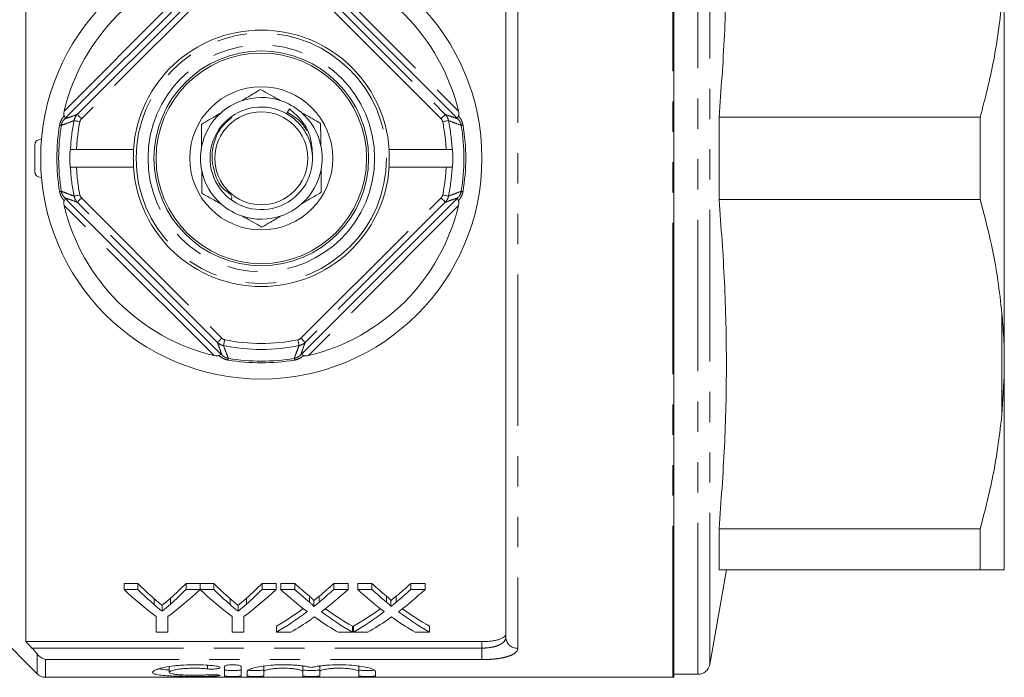
# Model space of a CAD drawing. Units: millimetres. Extents: x 172 to 234, y 89 to 257.
# Drawn here: x 193 to 234, y 89 to 117 of the extents above; entities that cross this region are included whole.
import ezdxf

# ---------------------------------------------------------------- set-up
doc = ezdxf.new("R2010")
doc.units = ezdxf.units.MM
doc.linetypes.add('PHANTOM', pattern=[12.7, 6.35, -1.27, 1.27, -1.27, 1.27, -1.27])

msp = doc.modelspace()

# ---------------------------------------------------------------- linework, layer by layer
at = {"color": 8, "linetype": 'PHANTOM', "lineweight": 0}
for p, q in [((220.586, 88.94), (220.586, 132.44)), ((221.643, 89.065), (221.643, 132.315)), ((222.136, 89.478), (222.136, 131.902)), ((214.086, 131.226), (214.086, 90.154)), ((195.07, 112.671), (201.354, 118.956)), ((205.317, 118.956), (211.601, 112.671)), ((195.622, 112.528), (201.497, 118.403)), ((201.674, 118.227), (195.799, 112.352)), ((210.872, 112.352), (204.997, 118.227)), ((205.174, 118.403), (211.049, 112.528)), ((195.799, 109.028), (201.674, 103.153)), ((204.997, 103.153), (210.872, 109.028)), ((201.354, 102.424), (195.07, 108.709)), ((201.497, 102.977), (195.622, 108.852)), ((211.049, 108.852), (205.174, 102.977)), ((211.601, 108.709), (205.317, 102.424)), ((234.386, 99.943), (234.386, 104.187)), ((212.586, 90.164), (212.586, 90.435)), ((193.72, 90.164), (212.586, 90.164)), ((212.586, 89.681), (212.586, 90.164)), ((193.939, 89.086), (193.939, 89.918)), ((194.293, 89.681), (194.293, 88.94)), ((212.586, 89.681), (194.293, 89.681)), ((201.075, 89.446), (201.075, 89.293)), ((201.44, 89.042), (201.44, 88.993))]:
    msp.add_line(p, q, dxfattribs=at)
at = {"color": 7, "linetype": 'Continuous', "lineweight": 15}
for p, q in [((220.636, 88.943), (220.636, 132.437)), ((193.461, 130.945), (193.461, 90.435)), ((213.586, 90.626), (213.586, 130.754)), ((201.575, 118.823), (195.202, 112.451)), ((211.469, 112.451), (205.096, 118.823)), ((234.486, 102.581), (234.486, 118.799)), ((204.512, 112.759), (204.399, 112.559)), ((222.526, 108.963), (222.526, 112.417)), ((233.475, 112.417), (222.526, 112.417)), ((233.475, 112.417), (233.475, 108.963)), ((194.086, 111.49), (194.12, 111.49)), ((193.836, 111.24), (193.836, 110.14)), ((195.319, 111.065), (195.336, 111.065)), ((195.586, 111.065), (197.974, 111.065)), ((197.974, 111.065), (197.983, 111.065)), ((208.688, 111.065), (208.697, 111.065)), ((208.697, 111.065), (211.085, 111.065)), ((211.335, 111.065), (211.352, 111.065)), ((195.319, 110.315), (195.336, 110.315)), ((195.586, 110.315), (197.974, 110.315)), ((197.974, 110.315), (197.983, 110.315)), ((208.688, 110.315), (208.697, 110.315)), ((208.697, 110.315), (211.085, 110.315)), ((211.335, 110.315), (211.352, 110.315)), ((194.086, 109.89), (194.12, 109.89)), ((195.202, 108.929), (201.575, 102.557)), ((205.096, 102.557), (211.469, 108.929)), ((222.526, 108.963), (233.475, 108.963)), ((234.486, 102.581), (234.486, 101.559)), ((234.486, 101.559), (234.386, 99.943)), ((234.486, 93.45), (234.486, 101.559)), ((222.526, 93.44), (222.526, 95.167)), ((233.475, 95.167), (222.526, 95.167)), ((233.475, 95.167), (233.475, 93.44)), ((222.136, 89.478), (222.834, 93.44)), ((222.526, 93.44), (233.475, 93.44)), ((189.848, 93.177), (193.939, 89.086)), ((198.164, 92.874), (197.58, 92.874)), ((197.58, 92.624), (197.58, 92.874)), ((197.58, 92.624), (198.164, 92.624)), ((198.164, 92.624), (198.164, 92.874)), ((200.766, 92.874), (200.182, 92.874)), ((200.182, 92.624), (200.182, 92.874)), ((200.182, 92.624), (200.766, 92.624)), ((200.766, 92.624), (200.766, 92.874)), ((201.35, 92.874), (200.771, 92.874)), ((200.771, 92.624), (200.771, 92.874)), ((200.771, 92.624), (201.35, 92.624)), ((201.35, 92.624), (201.35, 92.874)), ((203.952, 92.874), (203.368, 92.874)), ((203.368, 92.624), (203.368, 92.874)), ((203.368, 92.624), (203.952, 92.624)), ((203.952, 92.624), (203.952, 92.874)), ((204.742, 92.874), (204.148, 92.874)), ((204.148, 92.624), (204.148, 92.874)), ((204.148, 92.624), (204.742, 92.624)), ((204.742, 92.624), (204.742, 92.874)), ((206.974, 92.874), (206.372, 92.874)), ((206.372, 92.624), (206.372, 92.874)), ((206.372, 92.624), (206.974, 92.624)), ((206.974, 92.624), (206.974, 92.874)), ((207.973, 92.874), (207.378, 92.874)), ((207.378, 92.624), (207.378, 92.874)), ((207.378, 92.624), (207.973, 92.624)), ((207.973, 92.624), (207.973, 92.874)), ((210.205, 92.874), (209.602, 92.874)), ((209.602, 92.624), (209.602, 92.874)), ((209.602, 92.624), (210.205, 92.624)), ((210.205, 92.624), (210.205, 92.874)), ((198.843, 91.985), (198.843, 92.235)), ((199.53, 92.008), (199.53, 92.258)), ((202.029, 91.985), (202.029, 92.235)), ((202.716, 92.008), (202.716, 92.258)), ((205.353, 92.089), (205.353, 92.339)), ((205.534, 91.903), (205.534, 92.153)), ((205.763, 92.089), (205.763, 92.339)), ((208.584, 92.089), (208.584, 92.339)), ((208.765, 91.903), (208.765, 92.153)), ((208.994, 92.089), (208.994, 92.339)), ((199.174, 91.705), (199.174, 91.955)), ((202.36, 91.705), (202.36, 91.955)), ((198.926, 90.828), (198.926, 91.489)), ((199.42, 91.489), (199.42, 90.828)), ((202.112, 90.828), (202.112, 91.489)), ((202.606, 91.489), (202.606, 90.828)), ((199.42, 90.828), (198.926, 90.828)), ((202.606, 90.828), (202.112, 90.828)), ((203.968, 90.828), (203.968, 91.078)), ((204.57, 90.828), (203.968, 90.828)), ((207.154, 90.828), (206.559, 90.828)), ((207.154, 90.828), (207.154, 91.078)), ((207.199, 90.828), (207.199, 91.078)), ((207.801, 90.828), (207.199, 90.828)), ((210.385, 90.828), (209.789, 90.828)), ((210.385, 90.828), (210.385, 91.078)), ((212.586, 90.435), (193.461, 90.435)), ((199.478, 89.399), (199.478, 89.15)), ((201.79, 88.999), (201.79, 89.391)), ((202.49, 89.391), (202.49, 88.999)), ((202.74, 88.999), (202.74, 89.182)), ((203.44, 89.432), (203.44, 89.182)), ((203.44, 89.182), (203.44, 88.999)), ((205.083, 89.432), (205.083, 89.182)), ((205.083, 88.999), (205.083, 89.182)), ((205.783, 89.432), (205.783, 89.182)), ((205.783, 89.182), (205.783, 88.999)), ((207.427, 89.432), (207.427, 89.182)), ((207.427, 88.999), (207.427, 89.182)), ((208.127, 89.182), (208.127, 88.999)), ((194.293, 88.94), (220.586, 88.94)), ((220.636, 89.065), (221.643, 89.065))]:
    msp.add_line(p, q, dxfattribs=at)
at = {"color": 8, "linetype": 'PHANTOM', "lineweight": 0, "flags": 128}
for points in [[(195.799, 112.352), (195.765, 112.386), (195.732, 112.419), (195.702, 112.449), (195.675, 112.476), (195.653, 112.498), (195.636, 112.514), (195.626, 112.524), (195.622, 112.528)], [(210.872, 112.352), (210.906, 112.386), (210.939, 112.419), (210.969, 112.449), (210.996, 112.476), (211.018, 112.498), (211.035, 112.514), (211.045, 112.524), (211.049, 112.528)], [(194.952, 112.071), (194.95, 112.071), (194.946, 112.072), (194.94, 112.073), (194.932, 112.074), (194.921, 112.076), (194.909, 112.078), (194.895, 112.08), (194.88, 112.083)], [(195.731, 112.224), (195.684, 112.234), (195.639, 112.243), (195.597, 112.251), (195.56, 112.259), (195.53, 112.265), (195.507, 112.269), (195.492, 112.272), (195.486, 112.274)], [(211.185, 112.274), (211.179, 112.272), (211.165, 112.269), (211.141, 112.265), (211.111, 112.259), (211.074, 112.251), (211.032, 112.243), (210.987, 112.234), (210.941, 112.224)], [(211.791, 112.083), (211.776, 112.08), (211.762, 112.078), (211.75, 112.076), (211.74, 112.074), (211.731, 112.073), (211.725, 112.072), (211.721, 112.071), (211.719, 112.071)], [(194.952, 109.309), (194.95, 109.309), (194.946, 109.308), (194.94, 109.307), (194.932, 109.306), (194.921, 109.304), (194.909, 109.302), (194.895, 109.3), (194.88, 109.297)], [(195.731, 109.156), (195.684, 109.146), (195.639, 109.137), (195.597, 109.129), (195.56, 109.121), (195.53, 109.115), (195.507, 109.111), (195.492, 109.108), (195.486, 109.106)], [(195.622, 108.852), (195.626, 108.856), (195.636, 108.866), (195.653, 108.882), (195.675, 108.904), (195.702, 108.931), (195.732, 108.961), (195.765, 108.994), (195.799, 109.028)], [(211.049, 108.852), (211.045, 108.856), (211.035, 108.866), (211.018, 108.882), (210.996, 108.904), (210.969, 108.931), (210.939, 108.961), (210.906, 108.994), (210.872, 109.028)], [(211.185, 109.106), (211.179, 109.108), (211.165, 109.111), (211.141, 109.115), (211.111, 109.121), (211.074, 109.129), (211.032, 109.137), (210.987, 109.146), (210.941, 109.156)], [(211.791, 109.297), (211.776, 109.3), (211.762, 109.302), (211.75, 109.304), (211.74, 109.306), (211.731, 109.307), (211.725, 109.308), (211.721, 109.309), (211.719, 109.309)], [(201.497, 102.977), (201.501, 102.98), (201.511, 102.991), (201.528, 103.007), (201.55, 103.029), (201.577, 103.056), (201.607, 103.086), (201.64, 103.119), (201.674, 103.153)], [(201.752, 102.84), (201.753, 102.846), (201.756, 102.861), (201.761, 102.884), (201.767, 102.915), (201.774, 102.951), (201.783, 102.993), (201.792, 103.038), (201.801, 103.085)], [(204.919, 102.84), (204.918, 102.846), (204.915, 102.861), (204.91, 102.884), (204.904, 102.915), (204.897, 102.951), (204.888, 102.993), (204.879, 103.038), (204.87, 103.085)], [(205.174, 102.977), (205.17, 102.98), (205.16, 102.991), (205.143, 103.007), (205.121, 103.029), (205.094, 103.056), (205.064, 103.086), (205.031, 103.119), (204.997, 103.153)], [(201.943, 102.234), (201.945, 102.25), (201.948, 102.264), (201.95, 102.276), (201.951, 102.286), (201.953, 102.294), (201.954, 102.3), (201.954, 102.304), (201.955, 102.306)], [(204.728, 102.234), (204.726, 102.25), (204.723, 102.264), (204.721, 102.276), (204.72, 102.286), (204.718, 102.294), (204.717, 102.3), (204.717, 102.304), (204.716, 102.306)]]:
    msp.add_lwpolyline(points, dxfattribs=at)
at = {"color": 7, "linetype": 'Continuous', "lineweight": 15}
for radius in [9.25, 4.5, 4.413, 3, 1.95]:
    msp.add_circle((203.336, 110.69), radius, dxfattribs=at)
at = {"color": 8, "linetype": 'PHANTOM', "lineweight": 0}
for radius in [5.25, 4.75]:
    msp.add_circle((203.336, 110.69), radius, dxfattribs=at)
at = {"color": 7, "linetype": 'Continuous', "lineweight": 15}
for centre, radius, start, end in [((203.336, 110.69), 8.5, 103.4797, 166.5203), ((203.336, 110.69), 8.5, 13.4797, 76.5203), ((203.336, 110.69), 5.375, 4.0006, 175.9994), ((203.336, 110.69), 2.55, 71.8872, 109.1575), ((203.336, 110.69), 2.55, 49.1575, 71.8872), ((203.336, 110.69), 2.15, 60.3633, 3.1137), ((203.336, 110.69), 2.55, 109.1575, 131.8872), ((203.336, 110.69), 2.55, 131.8872, 169.1575), ((203.336, 110.69), 2.55, 11.8872, 49.1575), ((194.086, 111.24), 0.25, 90, 180), ((203.336, 110.69), 8.025, 177.3217, 182.6783), ((203.336, 110.69), 5.366, 175.9924, 184.0076), ((203.336, 110.69), 2.55, 169.1575, 191.8872), ((203.336, 110.69), 2.55, 349.1575, 11.8872), ((203.336, 110.69), 5.366, 355.9924, 4.0076), ((203.336, 110.69), 8.025, 357.3217, 2.6783), ((203.336, 110.69), 5.375, 184.0006, 355.9994), ((194.086, 110.14), 0.25, 180, 270), ((203.336, 110.69), 2.55, 191.8872, 229.1575), ((203.336, 110.69), 2.55, 311.8872, 349.1575), ((203.336, 110.69), 8.5, 193.4797, 256.5203), ((203.336, 110.69), 2.55, 229.1575, 251.8872), ((203.336, 110.69), 2.55, 289.1575, 311.8872), ((203.336, 110.69), 8.5, 283.4797, 346.5203), ((203.336, 110.69), 2.55, 251.8872, 289.1575), ((221.643, 89.565), 0.5, 270, 350), ((194.293, 89.44), 0.5, 225, 270), ((220.586, 89.44), 0.5, 270, 275.7392)]:
    msp.add_arc(centre, radius, start, end, dxfattribs=at)
at = {"color": 8, "linetype": 'PHANTOM', "lineweight": 0}
for centre, radius, start, end in [((203.336, 110.69), 8.57, 170.6467, 189.3533), ((203.336, 110.69), 8.497, 170.6467, 189.3533), ((203.336, 110.69), 8.008, 168.5947, 177.316), ((203.336, 110.69), 7.758, 168.5947, 177.2295), ((203.336, 110.69), 7.758, 2.7705, 11.4053), ((203.336, 110.69), 8.008, 2.684, 11.4053), ((203.336, 110.69), 8.497, 350.6467, 9.3533), ((203.336, 110.69), 8.57, 350.6467, 9.3533), ((203.336, 110.69), 8.008, 182.684, 191.4053), ((203.336, 110.69), 7.758, 182.7705, 191.4053), ((203.336, 110.69), 7.758, 348.5947, 357.2295), ((203.336, 110.69), 8.008, 348.5947, 357.316), ((203.336, 110.69), 8.008, 258.5947, 281.4053), ((203.336, 110.69), 7.758, 258.5947, 281.4053), ((203.336, 110.69), 8.57, 260.6467, 279.3533), ((203.336, 110.69), 8.497, 260.6467, 279.3533), ((214.072, 90.64), 0.487, 181.6917, 271.5971)]:
    msp.add_arc(centre, radius, start, end, dxfattribs=at)
at = {"color": 7, "linetype": 'Continuous', "lineweight": 15}
for centre, ratio, start_param, end_param in [((205.155, 110.44), 0.667362, 2.57434, 2.683954), ((205.364, 110.69), 0.634338, 2.57434, 2.633319), ((205.364, 110.44), 0.634338, 2.57434, 2.633319), ((193.191, 110.44), 0.667362, 3.599232, 3.708845), ((192.996, 110.69), 0.633084, 3.652033, 3.708845), ((192.996, 110.44), 0.633084, 3.652033, 3.708845), ((208.318, 110.44), 0.664883, 2.57434, 2.683954), ((208.55, 110.69), 0.634338, 2.57434, 2.633319), ((208.55, 110.44), 0.634338, 2.57434, 2.633319), ((196.377, 110.44), 0.667362, 3.599232, 3.708845), ((196.182, 110.69), 0.633084, 3.652033, 3.708845), ((196.182, 110.44), 0.633084, 3.652033, 3.708845), ((211.969, 110.44), 0.689072, 2.57434, 2.662716), ((212.564, 110.69), 0.689082, 2.57434, 2.623337), ((212.564, 110.44), 0.689082, 2.57434, 2.623337), ((198.583, 110.69), 0.686166, 3.65981, 3.708845), ((198.583, 110.44), 0.686166, 3.65981, 3.708845), ((199.18, 110.44), 0.68669, 3.62017, 3.708845), ((215.2, 110.44), 0.689072, 2.57434, 2.662716), ((215.795, 110.69), 0.689082, 2.57434, 2.623337), ((215.795, 110.44), 0.689082, 2.57434, 2.623337), ((201.814, 110.69), 0.686166, 3.65981, 3.708845), ((201.814, 110.44), 0.686166, 3.65981, 3.708845), ((202.411, 110.44), 0.68669, 3.62017, 3.708845), ((198.575, 110.69), 0.686895, 3.522364, 3.60765), ((198.575, 110.44), 0.686895, 3.522364, 3.620469), ((212.563, 110.44), 0.688947, 2.663015, 2.760822), ((212.563, 110.69), 0.688947, 2.675799, 2.760822), ((201.806, 110.69), 0.686895, 3.522364, 3.60765), ((201.806, 110.44), 0.686895, 3.522364, 3.620469), ((215.794, 110.44), 0.688947, 2.663015, 2.760822), ((215.794, 110.69), 0.688947, 2.675799, 2.760822), ((199.173, 110.44), 0.687427, 3.522364, 3.584597), ((211.966, 110.44), 0.688776, 2.696898, 2.760822), ((202.404, 110.44), 0.687427, 3.522364, 3.584597), ((215.197, 110.44), 0.688776, 2.696898, 2.760822)]:
    msp.add_ellipse(centre, major_axis=(0, 21.125), ratio=ratio, start_param=start_param, end_param=end_param, dxfattribs=at)
for points, knots in [([(222.526, 112.417), (222.611, 113.562), (222.783, 115.853), (222.859, 119.302), (222.784, 122.758), (222.612, 125.061), (222.526, 126.213)], [0, 0, 0, 0, 0.249293, 0.49857, 0.749276, 1, 1, 1, 1]), ([(234.386, 117.193), (234.288, 116.392), (234.093, 114.784), (233.682, 113.208), (233.475, 112.417)], [0, 0, 0, 0, 0.498377, 1, 1, 1, 1]), ([(202.499, 113.099), (202.657, 113.192), (202.937, 113.357), (203.197, 113.51), (203.309, 113.577)], [0, 0, 0, 0, 0.567529, 1, 1, 1, 1]), ([(203.309, 113.577), (203.343, 113.557), (203.603, 113.41), (203.884, 113.252), (204.128, 113.114)], [0, 0, 0, 0, 0.130304, 1, 1, 1, 1]), ([(204.512, 112.759), (204.705, 112.594), (205.093, 112.265), (205.441, 111.563), (205.468, 111.058), (205.482, 110.807)], [0, 0, 0, 0, 0.33443, 0.668709, 1, 1, 1, 1]), ([(195.073, 112.464), (195.068, 112.475), (195.055, 112.499), (195.051, 112.565), (195.059, 112.624), (195.068, 112.665), (195.07, 112.671)], [0, 0, 0, 0, 0.183801, 0.435196, 0.906377, 1, 1, 1, 1]), ([(195.202, 112.451), (195.181, 112.429), (195.154, 112.403), (195.125, 112.374), (195.118, 112.367), (195.115, 112.365), (195.114, 112.364), (195.113, 112.365), (195.113, 112.368), (195.114, 112.38), (195.107, 112.409), (195.084, 112.446), (195.073, 112.464)], [0, 0, 0, 0, 0.269639, 0.339804, 0.355, 0.365501, 0.375947, 0.402126, 0.428107, 0.495277, 0.74751, 1, 1, 1, 1]), ([(195.202, 112.451), (195.168, 112.416), (195.133, 112.381), (195.098, 112.346), (195.097, 112.345)], [0, 0, 0, 0, 0.973898, 1, 1, 1, 1]), ([(200.822, 112.111), (201.032, 112.234), (201.295, 112.389), (201.576, 112.555), (201.633, 112.588)], [0, 0, 0, 0, 0.798299, 1, 1, 1, 1]), ([(202.106, 112.406), (201.959, 112.285), (201.628, 112.011), (201.337, 111.395), (201.229, 110.681), (201.401, 109.978), (201.643, 109.432), (202.121, 109.154), (202.093, 109.008), (202.084, 108.963)], [0, 0, 0, 0, 0.140855, 0.319771, 0.494923, 0.67384, 0.848878, 0.953638, 1, 1, 1, 1]), ([(205.478, 110.774), (205.462, 110.94), (205.43, 111.297), (205.2, 111.803), (204.852, 112.258), (204.538, 112.466), (204.383, 112.567)], [0, 0, 0, 0, 0.227306, 0.487848, 0.748391, 1, 1, 1, 1]), ([(205.247, 111.841), (205.164, 111.977), (204.963, 112.305), (204.625, 112.497), (204.427, 112.609)], [0, 0, 0, 0, 0.413875, 1, 1, 1, 1]), ([(205.003, 112.619), (205.054, 112.59), (205.339, 112.43), (205.604, 112.279), (205.822, 112.156)], [0, 0, 0, 0, 0.180153, 1, 1, 1, 1]), ([(211.598, 112.464), (211.593, 112.456), (211.575, 112.429), (211.559, 112.394), (211.557, 112.372), (211.558, 112.364), (211.557, 112.364), (211.555, 112.365), (211.552, 112.368), (211.546, 112.374), (211.518, 112.401), (211.492, 112.427), (211.469, 112.451)], [0, 0, 0, 0, 0.107807, 0.363804, 0.563604, 0.613796, 0.627381, 0.636671, 0.647939, 0.676385, 0.704648, 1, 1, 1, 1]), ([(211.574, 112.345), (211.574, 112.346), (211.538, 112.381), (211.503, 112.416), (211.469, 112.451)], [0, 0, 0, 0, 0.026102, 1, 1, 1, 1]), ([(211.601, 112.671), (211.61, 112.63), (211.622, 112.572), (211.615, 112.503), (211.606, 112.477), (211.599, 112.466), (211.598, 112.464)], [0, 0, 0, 0, 0.573439, 0.790981, 0.966357, 1, 1, 1, 1]), ([(200.831, 111.17), (200.829, 111.354), (200.826, 111.678), (200.824, 111.98), (200.822, 112.111)], [0, 0, 0, 0, 0.567529, 1, 1, 1, 1]), ([(205.822, 112.156), (205.824, 111.913), (205.827, 111.607), (205.83, 111.281), (205.831, 111.215)], [0, 0, 0, 0, 0.798299, 1, 1, 1, 1]), ([(195.336, 111.065), (195.337, 111.065), (195.338, 111.065), (195.349, 111.065), (195.384, 111.065), (195.447, 111.065), (195.518, 111.065), (195.566, 111.065), (195.586, 111.065)], [0, 0, 0, 0, 0.049332, 0.186046, 0.405113, 0.624168, 0.843393, 1, 1, 1, 1]), ([(211.085, 111.065), (211.103, 111.065), (211.149, 111.065), (211.219, 111.065), (211.283, 111.065), (211.325, 111.065), (211.332, 111.065), (211.335, 111.065)], [0, 0, 0, 0, 0.141413, 0.361101, 0.580671, 0.800026, 1, 1, 1, 1]), ([(195.336, 110.315), (195.337, 110.315), (195.338, 110.315), (195.349, 110.315), (195.384, 110.315), (195.447, 110.315), (195.518, 110.315), (195.566, 110.315), (195.586, 110.315)], [0, 0, 0, 0, 0.049332, 0.186046, 0.405113, 0.624168, 0.843393, 1, 1, 1, 1]), ([(211.085, 110.315), (211.103, 110.315), (211.149, 110.315), (211.219, 110.315), (211.283, 110.315), (211.325, 110.315), (211.332, 110.315), (211.335, 110.315)], [0, 0, 0, 0, 0.141413, 0.361101, 0.580671, 0.800026, 1, 1, 1, 1]), ([(200.849, 109.224), (200.847, 109.467), (200.844, 109.773), (200.841, 110.099), (200.84, 110.165)], [0, 0, 0, 0, 0.798299, 1, 1, 1, 1]), ([(205.84, 110.21), (205.842, 110.026), (205.845, 109.702), (205.847, 109.4), (205.849, 109.269)], [0, 0, 0, 0, 0.567529, 1, 1, 1, 1]), ([(195.202, 108.929), (195.179, 108.953), (195.153, 108.979), (195.125, 109.006), (195.119, 109.012), (195.116, 109.015), (195.114, 109.016), (195.113, 109.016), (195.114, 109.008), (195.112, 108.986), (195.096, 108.951), (195.078, 108.924), (195.073, 108.916)], [0, 0, 0, 0, 0.295352, 0.323615, 0.352061, 0.363329, 0.372619, 0.386204, 0.436396, 0.636196, 0.892193, 1, 1, 1, 1]), ([(195.097, 109.035), (195.098, 109.034), (195.133, 108.999), (195.168, 108.964), (195.202, 108.929)], [0, 0, 0, 0, 0.026102, 1, 1, 1, 1]), ([(201.668, 108.761), (201.617, 108.79), (201.333, 108.95), (201.067, 109.101), (200.849, 109.224)], [0, 0, 0, 0, 0.180153, 1, 1, 1, 1]), ([(205.849, 109.269), (205.639, 109.146), (205.376, 108.991), (205.095, 108.825), (205.038, 108.792)], [0, 0, 0, 0, 0.798299, 1, 1, 1, 1]), ([(211.469, 108.929), (211.503, 108.964), (211.538, 108.999), (211.574, 109.034), (211.574, 109.035)], [0, 0, 0, 0, 0.973898, 1, 1, 1, 1]), ([(211.598, 108.916), (211.587, 108.934), (211.564, 108.971), (211.557, 109), (211.558, 109.012), (211.558, 109.015), (211.557, 109.016), (211.556, 109.015), (211.553, 109.013), (211.546, 109.006), (211.517, 108.977), (211.49, 108.951), (211.469, 108.929)], [0, 0, 0, 0, 0.25249, 0.504723, 0.571893, 0.597874, 0.624053, 0.634499, 0.645, 0.660196, 0.730361, 1, 1, 1, 1]), ([(195.07, 108.709), (195.061, 108.75), (195.05, 108.808), (195.056, 108.877), (195.065, 108.903), (195.072, 108.914), (195.073, 108.916)], [0, 0, 0, 0, 0.573439, 0.790981, 0.966357, 1, 1, 1, 1]), ([(211.598, 108.916), (211.603, 108.905), (211.616, 108.881), (211.62, 108.815), (211.612, 108.756), (211.603, 108.715), (211.601, 108.709)], [0, 0, 0, 0, 0.183801, 0.435196, 0.906377, 1, 1, 1, 1]), ([(222.526, 95.167), (222.611, 96.312), (222.783, 98.603), (222.859, 102.052), (222.784, 105.508), (222.612, 107.811), (222.526, 108.963)], [0, 0, 0, 0, 0.249293, 0.49857, 0.749276, 1, 1, 1, 1]), ([(233.475, 108.963), (233.622, 108.404), (233.916, 107.284), (234.217, 105.689), (234.333, 104.652), (234.386, 104.187)], [0, 0, 0, 0, 0.3550297, 0.7110147, 1, 1, 1, 1]), ([(203.362, 107.803), (203.328, 107.823), (203.068, 107.97), (202.787, 108.128), (202.543, 108.266)], [0, 0, 0, 0, 0.130304, 1, 1, 1, 1]), ([(204.172, 108.281), (204.014, 108.188), (203.734, 108.023), (203.474, 107.87), (203.362, 107.803)], [0, 0, 0, 0, 0.567529, 1, 1, 1, 1]), ([(234.386, 104.187), (234.399, 104.036), (234.448, 103.5), (234.47, 102.965), (234.486, 102.581)], [0, 0, 0, 0, 0.282556, 1, 1, 1, 1]), ([(201.561, 102.427), (201.551, 102.422), (201.527, 102.41), (201.461, 102.405), (201.401, 102.413), (201.361, 102.423), (201.354, 102.424)], [0, 0, 0, 0, 0.183801, 0.435196, 0.906377, 1, 1, 1, 1]), ([(201.575, 102.557), (201.596, 102.535), (201.623, 102.508), (201.651, 102.48), (201.659, 102.472), (201.661, 102.47), (201.662, 102.468), (201.661, 102.468), (201.658, 102.468), (201.645, 102.469), (201.616, 102.462), (201.579, 102.439), (201.561, 102.427)], [0, 0, 0, 0, 0.269639, 0.339804, 0.355, 0.365501, 0.375947, 0.402126, 0.428107, 0.495277, 0.74751, 1, 1, 1, 1]), ([(201.575, 102.557), (201.609, 102.523), (201.644, 102.487), (201.68, 102.452), (201.681, 102.451)], [0, 0, 0, 0, 0.973898, 1, 1, 1, 1]), ([(204.991, 102.451), (204.991, 102.452), (205.027, 102.487), (205.062, 102.523), (205.096, 102.557)], [0, 0, 0, 0, 0.026102, 1, 1, 1, 1]), ([(205.11, 102.427), (205.102, 102.433), (205.075, 102.45), (205.04, 102.466), (205.017, 102.469), (205.01, 102.468), (205.01, 102.469), (205.011, 102.47), (205.014, 102.474), (205.019, 102.479), (205.047, 102.507), (205.073, 102.533), (205.096, 102.557)], [0, 0, 0, 0, 0.107807, 0.363804, 0.563604, 0.613796, 0.627381, 0.636671, 0.647939, 0.676385, 0.704648, 1, 1, 1, 1]), ([(205.317, 102.424), (205.275, 102.416), (205.217, 102.404), (205.149, 102.41), (205.122, 102.419), (205.112, 102.426), (205.11, 102.427)], [0, 0, 0, 0, 0.573439, 0.790981, 0.966357, 1, 1, 1, 1]), ([(234.386, 99.943), (234.288, 99.142), (234.093, 97.534), (233.682, 95.958), (233.475, 95.167)], [0, 0, 0, 0, 0.498377, 1, 1, 1, 1]), ([(233.475, 93.44), (233.661, 93.44), (234.032, 93.44), (234.284, 93.44), (234.371, 93.44), (234.386, 93.44)], [0, 0, 0, 0, 0.454691, 0.911522, 1, 1, 1, 1]), ([(234.386, 93.44), (234.399, 93.44), (234.448, 93.442), (234.47, 93.447), (234.486, 93.45)], [0, 0, 0, 0, 0.282556, 1, 1, 1, 1]), ([(199.174, 91.955), (199.146, 91.978), (199.119, 92.001), (199.091, 92.024), (199.063, 92.047), (199.036, 92.07), (199.008, 92.093), (198.953, 92.14), (198.898, 92.187), (198.843, 92.235)], [0, 0, 0, 0, 0.000338979, 0.000338979, 0.000338979, 0.000677957, 0.000677957, 0.000677957, 0.001356047, 0.001356047, 0.001356047, 0.001356047]), ([(199.53, 92.258), (199.471, 92.206), (199.412, 92.154), (199.353, 92.104), (199.323, 92.079), (199.293, 92.054), (199.264, 92.029), (199.234, 92.004), (199.204, 91.979), (199.174, 91.955)], [0, 0, 0, 0, 0.000730216, 0.000730216, 0.000730216, 0.001095384, 0.001095384, 0.001095384, 0.001460573, 0.001460573, 0.001460573, 0.001460573]), ([(202.36, 91.955), (202.332, 91.978), (202.305, 92.001), (202.277, 92.024), (202.249, 92.047), (202.222, 92.07), (202.194, 92.093), (202.139, 92.14), (202.084, 92.187), (202.029, 92.235)], [0, 0, 0, 0, 0.000338979, 0.000338979, 0.000338979, 0.000677957, 0.000677957, 0.000677957, 0.001356047, 0.001356047, 0.001356047, 0.001356047]), ([(202.716, 92.258), (202.657, 92.206), (202.598, 92.154), (202.539, 92.104), (202.509, 92.079), (202.479, 92.054), (202.449, 92.029), (202.42, 92.004), (202.39, 91.979), (202.36, 91.955)], [0, 0, 0, 0, 0.000730216, 0.000730216, 0.000730216, 0.001095384, 0.001095384, 0.001095384, 0.001460573, 0.001460573, 0.001460573, 0.001460573]), ([(205.534, 92.153), (205.534, 92.161), (205.531, 92.17), (205.52, 92.186), (205.513, 92.194), (205.491, 92.217), (205.475, 92.233), (205.425, 92.279), (205.389, 92.309), (205.353, 92.339)], [0, 0, 0, 0, 0.125, 0.125, 0.25, 0.25, 0.5, 0.5, 1, 1, 1, 1]), ([(205.353, 92.089), (205.389, 92.059), (205.425, 92.029), (205.475, 91.983), (205.491, 91.968), (205.513, 91.944), (205.52, 91.936), (205.531, 91.92), (205.534, 91.911), (205.534, 91.903)], [0, 0, 0, 0, 0.5, 0.5, 0.75, 0.75, 0.875, 0.875, 1, 1, 1, 1]), ([(205.763, 92.339), (205.725, 92.307), (205.687, 92.276), (205.649, 92.245), (205.63, 92.229), (205.611, 92.214), (205.592, 92.199), (205.573, 92.183), (205.554, 92.168), (205.534, 92.153)], [0, 0, 0, 0, 0.0004446507, 0.0004446507, 0.0004446507, 0.0006669869, 0.0006669869, 0.0006669869, 0.0008893282, 0.0008893282, 0.0008893282, 0.0008893282]), ([(205.534, 91.903), (205.554, 91.918), (205.573, 91.933), (205.592, 91.949), (205.62, 91.972), (205.649, 91.995), (205.677, 92.018), (205.706, 92.042), (205.734, 92.065), (205.763, 92.089)], [0, 0, 0, 0, 0.0002223227, 0.0002223227, 0.0002223227, 0.0005558214, 0.0005558214, 0.0005558214, 0.0008893314, 0.0008893314, 0.0008893314, 0.0008893314]), ([(208.765, 92.153), (208.765, 92.161), (208.762, 92.17), (208.751, 92.186), (208.744, 92.194), (208.722, 92.217), (208.706, 92.233), (208.656, 92.279), (208.62, 92.309), (208.584, 92.339)], [0, 0, 0, 0, 0.125, 0.125, 0.25, 0.25, 0.5, 0.5, 1, 1, 1, 1]), ([(208.584, 92.089), (208.619, 92.059), (208.656, 92.029), (208.706, 91.983), (208.722, 91.968), (208.744, 91.944), (208.751, 91.936), (208.762, 91.92), (208.765, 91.911), (208.765, 91.903)], [0, 0, 0, 0, 0.5, 0.5, 0.75, 0.75, 0.875, 0.875, 1, 1, 1, 1]), ([(208.994, 92.339), (208.956, 92.307), (208.918, 92.276), (208.88, 92.245), (208.861, 92.229), (208.842, 92.214), (208.823, 92.199), (208.803, 92.183), (208.784, 92.168), (208.765, 92.153)], [0, 0, 0, 0, 0.0004446507, 0.0004446507, 0.0004446507, 0.0006669869, 0.0006669869, 0.0006669869, 0.0008893282, 0.0008893282, 0.0008893282, 0.0008893282]), ([(208.765, 91.903), (208.784, 91.918), (208.803, 91.933), (208.823, 91.949), (208.851, 91.972), (208.88, 91.995), (208.908, 92.018), (208.937, 92.042), (208.965, 92.065), (208.994, 92.089)], [0, 0, 0, 0, 0.0002223227, 0.0002223227, 0.0002223227, 0.0005558214, 0.0005558214, 0.0005558214, 0.0008893314, 0.0008893314, 0.0008893314, 0.0008893314]), ([(198.843, 91.985), (198.898, 91.937), (198.953, 91.89), (199.008, 91.843), (199.036, 91.82), (199.063, 91.797), (199.091, 91.774), (199.119, 91.751), (199.146, 91.728), (199.174, 91.705)], [0, 0, 0, 0, 0.000677966, 0.000677966, 0.000677966, 0.001016992, 0.001016992, 0.001016992, 0.00135603, 0.00135603, 0.00135603, 0.00135603]), ([(199.174, 91.705), (199.204, 91.729), (199.234, 91.754), (199.264, 91.779), (199.308, 91.816), (199.353, 91.854), (199.397, 91.892), (199.442, 91.93), (199.486, 91.969), (199.53, 92.008)], [0, 0, 0, 0, 0.000365099, 0.000365099, 0.000365099, 0.000912816, 0.000912816, 0.000912816, 0.001460596, 0.001460596, 0.001460596, 0.001460596]), ([(202.029, 91.985), (202.084, 91.937), (202.139, 91.89), (202.194, 91.843), (202.222, 91.82), (202.249, 91.797), (202.277, 91.774), (202.305, 91.751), (202.332, 91.728), (202.36, 91.705)], [0, 0, 0, 0, 0.000677966, 0.000677966, 0.000677966, 0.001016992, 0.001016992, 0.001016992, 0.00135603, 0.00135603, 0.00135603, 0.00135603]), ([(202.36, 91.705), (202.39, 91.729), (202.42, 91.754), (202.449, 91.779), (202.494, 91.816), (202.539, 91.854), (202.583, 91.892), (202.628, 91.93), (202.672, 91.969), (202.716, 92.008)], [0, 0, 0, 0, 0.000365099, 0.000365099, 0.000365099, 0.000912816, 0.000912816, 0.000912816, 0.001460596, 0.001460596, 0.001460596, 0.001460596]), ([(205.563, 91.47), (205.536, 91.451), (205.508, 91.431), (205.48, 91.412), (205.467, 91.402), (205.453, 91.393), (205.439, 91.383), (205.426, 91.373), (205.412, 91.364), (205.398, 91.354)], [0, 0, 0, 0, 0.0003137314, 0.0003137314, 0.0003137314, 0.0004706038, 0.0004706038, 0.0004706038, 0.0006274771, 0.0006274771, 0.0006274771, 0.0006274771]), ([(205.707, 91.37), (205.695, 91.378), (205.683, 91.386), (205.671, 91.394), (205.653, 91.407), (205.635, 91.419), (205.617, 91.432), (205.599, 91.445), (205.581, 91.457), (205.563, 91.47)], [0, 0, 0, 0, 0.0001361463, 0.0001361463, 0.0001361463, 0.0003403703, 0.0003403703, 0.0003403703, 0.0005445999, 0.0005445999, 0.0005445999, 0.0005445999]), ([(208.794, 91.47), (208.766, 91.451), (208.739, 91.431), (208.711, 91.412), (208.697, 91.402), (208.684, 91.393), (208.67, 91.383), (208.657, 91.373), (208.643, 91.364), (208.629, 91.354)], [0, 0, 0, 0, 0.0003137314, 0.0003137314, 0.0003137314, 0.0004706038, 0.0004706038, 0.0004706038, 0.0006274771, 0.0006274771, 0.0006274771, 0.0006274771]), ([(208.938, 91.37), (208.926, 91.378), (208.913, 91.386), (208.901, 91.394), (208.883, 91.407), (208.865, 91.419), (208.847, 91.432), (208.83, 91.445), (208.812, 91.457), (208.794, 91.47)], [0, 0, 0, 0, 0.0001361463, 0.0001361463, 0.0001361463, 0.0003403703, 0.0003403703, 0.0003403703, 0.0005445999, 0.0005445999, 0.0005445999, 0.0005445999]), ([(212.586, 90.435), (212.653, 90.435), (212.72, 90.437), (212.851, 90.445), (212.916, 90.451), (213.038, 90.467), (213.096, 90.476), (213.206, 90.499), (213.257, 90.512), (213.393, 90.556), (213.465, 90.592), (213.537, 90.651), (213.555, 90.672), (213.579, 90.714), (213.586, 90.736), (213.586, 90.758)], [0, 0, 0, 0, 0.125, 0.125, 0.25, 0.25, 0.375, 0.375, 0.5, 0.5, 0.75, 0.75, 0.875, 0.875, 1, 1, 1, 1]), ([(193.939, 89.918), (193.991, 89.854), (194.047, 89.804), (194.168, 89.725), (194.231, 89.697), (194.293, 89.681)], [0, 0, 0, 0, 0.5, 0.5, 1, 1, 1, 1]), ([(201.44, 88.993), (201.306, 88.987), (201.165, 88.983), (200.941, 88.979), (200.864, 88.978), (200.711, 88.977), (200.634, 88.976), (200.402, 88.976), (200.245, 88.977), (200.02, 88.981), (199.947, 88.982), (199.803, 88.986), (199.732, 88.988), (199.53, 88.996), (199.407, 89.003), (199.185, 89.021), (199.091, 89.031), (198.975, 89.051), (198.94, 89.058), (198.881, 89.074), (198.857, 89.082), (198.798, 89.109), (198.778, 89.129), (198.779, 89.161), (198.784, 89.172), (198.805, 89.195), (198.82, 89.207), (198.881, 89.243), (198.941, 89.267), (199.057, 89.303), (199.101, 89.315), (199.195, 89.338), (199.246, 89.349), (199.409, 89.381), (199.535, 89.401), (199.735, 89.425), (199.805, 89.432), (199.948, 89.445), (200.023, 89.45), (200.248, 89.463), (200.402, 89.467), (200.715, 89.466), (200.867, 89.461), (201.091, 89.446), (201.164, 89.44), (201.306, 89.427), (201.374, 89.419), (201.44, 89.411)], [0, 0, 0, 0, 0.0625, 0.0625, 0.09375, 0.09375, 0.125, 0.125, 0.1875, 0.1875, 0.21875, 0.21875, 0.25, 0.25, 0.3125, 0.3125, 0.375, 0.375, 0.40625, 0.40625, 0.4375, 0.4375, 0.5, 0.5, 0.53125, 0.53125, 0.5625, 0.5625, 0.625, 0.625, 0.65625, 0.65625, 0.6875, 0.6875, 0.75, 0.75, 0.78125, 0.78125, 0.8125, 0.8125, 0.875, 0.875, 0.9375, 0.9375, 0.96875, 0.96875, 1, 1, 1, 1]), ([(199.032, 89.293), (199.037, 89.292), (199.115, 89.271), (199.28, 89.258), (199.466, 89.251), (199.478, 89.25)], [0, 0, 0, 0, 0.057598, 0.934658, 1, 1, 1, 1]), ([(201.075, 89.293), (200.995, 89.302), (200.911, 89.309), (200.732, 89.319), (200.639, 89.321), (200.454, 89.322), (200.359, 89.32), (200.18, 89.311), (200.093, 89.305), (199.931, 89.288), (199.857, 89.278), (199.725, 89.255), (199.668, 89.243), (199.575, 89.216), (199.539, 89.203), (199.491, 89.176), (199.479, 89.162), (199.478, 89.136), (199.49, 89.124), (199.538, 89.101), (199.573, 89.091), (199.666, 89.073), (199.724, 89.065), (199.855, 89.051), (199.931, 89.045), (200.092, 89.037), (200.179, 89.033), (200.36, 89.029), (200.452, 89.028), (200.639, 89.028), (200.731, 89.03), (200.91, 89.034), (200.996, 89.038), (201.075, 89.043)], [0, 0, 0, 0, 0.0625, 0.0625, 0.125, 0.125, 0.1875, 0.1875, 0.25, 0.25, 0.3125, 0.3125, 0.375, 0.375, 0.4375, 0.4375, 0.5, 0.5, 0.5625, 0.5625, 0.625, 0.625, 0.6875, 0.6875, 0.75, 0.75, 0.8125, 0.8125, 0.875, 0.875, 0.9375, 0.9375, 1, 1, 1, 1]), ([(201.44, 89.411), (201.479, 89.406), (201.513, 89.399), (201.567, 89.384), (201.586, 89.375), (201.619, 89.349), (201.604, 89.33), (201.511, 89.301), (201.432, 89.29), (201.252, 89.282), (201.154, 89.284), (201.075, 89.293)], [0, 0, 0, 0, 0.125, 0.125, 0.25, 0.25, 0.5, 0.5, 0.75, 0.75, 1, 1, 1, 1]), ([(201.79, 89.391), (201.79, 89.41), (201.827, 89.429), (201.923, 89.451), (201.962, 89.456), (202.046, 89.464), (202.093, 89.467), (202.232, 89.467), (202.324, 89.458), (202.453, 89.429), (202.49, 89.41), (202.49, 89.391)], [0, 0, 0, 0, 0.25, 0.25, 0.375, 0.375, 0.5, 0.5, 0.75, 0.75, 1, 1, 1, 1]), ([(201.79, 89.249), (201.79, 89.246), (201.799, 89.243), (201.834, 89.237), (201.86, 89.235), (201.957, 89.228), (202.048, 89.226), (202.185, 89.226), (202.231, 89.227), (202.316, 89.229), (202.354, 89.23), (202.452, 89.237), (202.49, 89.243), (202.49, 89.249)], [0, 0, 0, 0, 0.125, 0.125, 0.25, 0.25, 0.5, 0.5, 0.625, 0.625, 0.75, 0.75, 1, 1, 1, 1]), ([(202.74, 89.182), (202.74, 89.194), (202.745, 89.206), (202.769, 89.23), (202.787, 89.243), (202.833, 89.268), (202.861, 89.281), (202.929, 89.306), (202.969, 89.319), (203.102, 89.355), (203.208, 89.378), (203.456, 89.418), (203.592, 89.434), (203.812, 89.452), (203.888, 89.457), (204.041, 89.463), (204.118, 89.466), (204.275, 89.467), (204.354, 89.466), (204.509, 89.462), (204.586, 89.459), (204.736, 89.45), (204.811, 89.444), (204.953, 89.43), (205.021, 89.422), (205.152, 89.405), (205.214, 89.395), (205.33, 89.373), (205.384, 89.362), (205.433, 89.351)], [0, 0, 0, 0, 0.0625, 0.0625, 0.125, 0.125, 0.1875, 0.1875, 0.25, 0.25, 0.375, 0.375, 0.5, 0.5, 0.5625, 0.5625, 0.625, 0.625, 0.6875, 0.6875, 0.75, 0.75, 0.8125, 0.8125, 0.875, 0.875, 0.9375, 0.9375, 1, 1, 1, 1]), ([(202.76, 89.241), (202.777, 89.239), (202.81, 89.234), (202.901, 89.229), (203.012, 89.226), (203.131, 89.226), (203.246, 89.228), (203.343, 89.232), (203.412, 89.239), (203.438, 89.245), (203.439, 89.249), (203.44, 89.249)], [0, 0, 0, 0, 0.119052, 0.239759, 0.360215, 0.480502, 0.600719, 0.720969, 0.841352, 0.961961, 1, 1, 1, 1]), ([(205.083, 89.182), (205.083, 89.19), (205.078, 89.198), (205.057, 89.215), (205.042, 89.223), (205.001, 89.24), (204.976, 89.248), (204.916, 89.263), (204.882, 89.27), (204.806, 89.284), (204.765, 89.29), (204.676, 89.301), (204.627, 89.306), (204.479, 89.318), (204.37, 89.322), (204.208, 89.322), (204.153, 89.321), (204.047, 89.317), (203.995, 89.314), (203.896, 89.306), (203.847, 89.301), (203.758, 89.29), (203.717, 89.284), (203.64, 89.27), (203.607, 89.263), (203.548, 89.248), (203.522, 89.24), (203.481, 89.223), (203.466, 89.215), (203.445, 89.198), (203.44, 89.19), (203.44, 89.182)], [0, 0, 0, 0, 0.0625, 0.0625, 0.125, 0.125, 0.1875, 0.1875, 0.25, 0.25, 0.3125, 0.3125, 0.375, 0.375, 0.5, 0.5, 0.5625, 0.5625, 0.625, 0.625, 0.6875, 0.6875, 0.75, 0.75, 0.8125, 0.8125, 0.875, 0.875, 0.9375, 0.9375, 1, 1, 1, 1]), ([(205.083, 89.249), (205.083, 89.246), (205.092, 89.243), (205.127, 89.237), (205.153, 89.235), (205.25, 89.228), (205.341, 89.226), (205.479, 89.226), (205.524, 89.227), (205.609, 89.229), (205.648, 89.23), (205.746, 89.237), (205.783, 89.243), (205.783, 89.249)], [0, 0, 0, 0, 0.125, 0.125, 0.25, 0.25, 0.5, 0.5, 0.625, 0.625, 0.75, 0.75, 1, 1, 1, 1]), ([(205.433, 89.351), (205.482, 89.362), (205.536, 89.373), (205.651, 89.395), (205.714, 89.405), (205.844, 89.422), (205.912, 89.43), (206.054, 89.444), (206.129, 89.45), (206.355, 89.464), (206.511, 89.468), (206.825, 89.465), (206.978, 89.458), (207.273, 89.434), (207.409, 89.418), (207.656, 89.378), (207.763, 89.356), (208.03, 89.282), (208.127, 89.229), (208.127, 89.182)], [0, 0, 0, 0, 0.0625, 0.0625, 0.125, 0.125, 0.1875, 0.1875, 0.25, 0.25, 0.375, 0.375, 0.5, 0.5, 0.625, 0.625, 0.75, 0.75, 1, 1, 1, 1]), ([(207.427, 89.182), (207.427, 89.19), (207.421, 89.198), (207.401, 89.215), (207.385, 89.223), (207.344, 89.24), (207.319, 89.248), (207.26, 89.263), (207.225, 89.27), (207.15, 89.284), (207.109, 89.29), (207.019, 89.301), (206.971, 89.306), (206.822, 89.318), (206.713, 89.322), (206.551, 89.322), (206.497, 89.321), (206.39, 89.317), (206.339, 89.314), (206.239, 89.306), (206.191, 89.301), (206.102, 89.29), (206.06, 89.284), (205.984, 89.27), (205.95, 89.263), (205.891, 89.248), (205.865, 89.24), (205.825, 89.223), (205.809, 89.215), (205.788, 89.198), (205.783, 89.19), (205.783, 89.182)], [0, 0, 0, 0, 0.0625, 0.0625, 0.125, 0.125, 0.1875, 0.1875, 0.25, 0.25, 0.3125, 0.3125, 0.375, 0.375, 0.5, 0.5, 0.5625, 0.5625, 0.625, 0.625, 0.6875, 0.6875, 0.75, 0.75, 0.8125, 0.8125, 0.875, 0.875, 0.9375, 0.9375, 1, 1, 1, 1]), ([(207.427, 89.249), (207.43, 89.247), (207.438, 89.241), (207.499, 89.234), (207.588, 89.229), (207.699, 89.226), (207.818, 89.226), (207.933, 89.228), (208.029, 89.232), (208.091, 89.237), (208.104, 89.241), (208.109, 89.243)], [0, 0, 0, 0, 0.118012, 0.236032, 0.353865, 0.471452, 0.588874, 0.706229, 0.823616, 0.941132, 1, 1, 1, 1]), ([(201.075, 89.043), (201.153, 89.047), (201.251, 89.049), (201.384, 89.046), (201.427, 89.044), (201.501, 89.038), (201.532, 89.035), (201.58, 89.028), (201.596, 89.024), (201.61, 89.016), (201.608, 89.012), (201.576, 89.002), (201.519, 88.996), (201.44, 88.993)], [0, 0, 0, 0, 0.25, 0.25, 0.375, 0.375, 0.5, 0.5, 0.625, 0.625, 0.75, 0.75, 1, 1, 1, 1]), ([(202.49, 88.999), (202.49, 88.996), (202.481, 88.993), (202.445, 88.987), (202.42, 88.985), (202.323, 88.978), (202.231, 88.976), (202.094, 88.976), (202.048, 88.977), (201.963, 88.979), (201.925, 88.98), (201.859, 88.985), (201.834, 88.987), (201.799, 88.993), (201.79, 88.996), (201.79, 88.999)], [0, 0, 0, 0, 0.125, 0.125, 0.25, 0.25, 0.5, 0.5, 0.625, 0.625, 0.75, 0.75, 0.875, 0.875, 1, 1, 1, 1]), ([(203.44, 88.999), (203.44, 88.996), (203.431, 88.993), (203.395, 88.987), (203.37, 88.985), (203.273, 88.978), (203.181, 88.976), (203.044, 88.976), (202.998, 88.977), (202.913, 88.979), (202.875, 88.98), (202.809, 88.985), (202.784, 88.987), (202.749, 88.993), (202.74, 88.996), (202.74, 88.999)], [0, 0, 0, 0, 0.125, 0.125, 0.25, 0.25, 0.5, 0.5, 0.625, 0.625, 0.75, 0.75, 0.875, 0.875, 1, 1, 1, 1]), ([(205.783, 88.999), (205.783, 88.996), (205.774, 88.993), (205.739, 88.987), (205.713, 88.985), (205.616, 88.978), (205.525, 88.976), (205.388, 88.976), (205.342, 88.977), (205.257, 88.979), (205.218, 88.98), (205.153, 88.985), (205.127, 88.987), (205.092, 88.993), (205.083, 88.996), (205.083, 88.999)], [0, 0, 0, 0, 0.125, 0.125, 0.25, 0.25, 0.5, 0.5, 0.625, 0.625, 0.75, 0.75, 0.875, 0.875, 1, 1, 1, 1]), ([(208.127, 88.999), (208.127, 88.996), (208.118, 88.993), (208.082, 88.987), (208.056, 88.985), (207.96, 88.978), (207.868, 88.976), (207.731, 88.976), (207.685, 88.977), (207.6, 88.979), (207.562, 88.98), (207.496, 88.985), (207.471, 88.987), (207.436, 88.993), (207.427, 88.996), (207.427, 88.999)], [0, 0, 0, 0, 0.125, 0.125, 0.25, 0.25, 0.5, 0.5, 0.625, 0.625, 0.75, 0.75, 0.875, 0.875, 1, 1, 1, 1])]:
    msp.add_open_spline(points, degree=3, knots=knots, dxfattribs=at)
at = {"color": 8, "linetype": 'PHANTOM', "lineweight": 0}
for points, knots in [([(194.88, 112.083), (194.896, 112.148), (194.924, 112.258), (194.991, 112.366), (195.038, 112.427), (195.062, 112.452), (195.073, 112.464)], [0, 0, 0, 0, 0.437758, 0.746623, 0.876241, 1, 1, 1, 1]), ([(195.097, 112.345), (195.084, 112.332), (195.046, 112.293), (194.995, 112.215), (194.962, 112.127), (194.954, 112.082), (194.952, 112.071)], [0, 0, 0, 0, 0.192367, 0.607185, 0.901414, 1, 1, 1, 1]), ([(195.097, 112.345), (195.183, 112.375), (195.357, 112.434), (195.534, 112.497), (195.622, 112.528)], [0, 0, 0, 0, 0.499949, 1, 1, 1, 1]), ([(195.486, 112.274), (195.499, 112.321), (195.526, 112.416), (195.59, 112.491), (195.622, 112.528)], [0, 0, 0, 0, 0.500267, 1, 1, 1, 1]), ([(195.799, 112.352), (195.783, 112.333), (195.751, 112.295), (195.737, 112.248), (195.731, 112.224)], [0, 0, 0, 0, 0.4997728, 1, 1, 1, 1]), ([(210.941, 112.224), (210.934, 112.248), (210.92, 112.295), (210.888, 112.333), (210.872, 112.352)], [0, 0, 0, 0, 0.499794, 1, 1, 1, 1]), ([(211.049, 112.528), (211.081, 112.491), (211.145, 112.416), (211.172, 112.321), (211.185, 112.274)], [0, 0, 0, 0, 0.500166, 1, 1, 1, 1]), ([(211.049, 112.528), (211.137, 112.497), (211.314, 112.434), (211.488, 112.375), (211.574, 112.345)], [0, 0, 0, 0, 0.500051, 1, 1, 1, 1]), ([(211.719, 112.071), (211.711, 112.105), (211.702, 112.147), (211.669, 112.224), (211.63, 112.287), (211.59, 112.329), (211.574, 112.345)], [0, 0, 0, 0, 0.300798, 0.36587, 0.751146, 1, 1, 1, 1]), ([(211.598, 112.464), (211.615, 112.446), (211.638, 112.421), (211.687, 112.355), (211.749, 112.254), (211.777, 112.143), (211.791, 112.083)], [0, 0, 0, 0, 0.181633, 0.253291, 0.59109, 1, 1, 1, 1]), ([(195.486, 112.274), (195.397, 112.239), (195.217, 112.17), (195.041, 112.104), (194.952, 112.071)], [0, 0, 0, 0, 0.494918, 1, 1, 1, 1]), ([(211.719, 112.071), (211.63, 112.104), (211.454, 112.17), (211.274, 112.239), (211.185, 112.274)], [0, 0, 0, 0, 0.505082, 1, 1, 1, 1]), ([(195.073, 108.916), (195.056, 108.934), (195.033, 108.959), (194.984, 109.025), (194.922, 109.126), (194.894, 109.237), (194.88, 109.297)], [0, 0, 0, 0, 0.181633, 0.253291, 0.59109, 1, 1, 1, 1]), ([(194.952, 109.309), (194.96, 109.275), (194.969, 109.233), (195.002, 109.156), (195.041, 109.093), (195.081, 109.051), (195.097, 109.035)], [0, 0, 0, 0, 0.300798, 0.36587, 0.751146, 1, 1, 1, 1]), ([(194.952, 109.309), (195.041, 109.276), (195.217, 109.21), (195.397, 109.141), (195.486, 109.106)], [0, 0, 0, 0, 0.505082, 1, 1, 1, 1]), ([(195.622, 108.852), (195.534, 108.883), (195.357, 108.946), (195.183, 109.005), (195.097, 109.035)], [0, 0, 0, 0, 0.500051, 1, 1, 1, 1]), ([(195.622, 108.852), (195.59, 108.889), (195.526, 108.964), (195.499, 109.059), (195.486, 109.106)], [0, 0, 0, 0, 0.500166, 1, 1, 1, 1]), ([(195.731, 109.156), (195.737, 109.132), (195.751, 109.085), (195.783, 109.047), (195.799, 109.028)], [0, 0, 0, 0, 0.499794, 1, 1, 1, 1]), ([(210.872, 109.028), (210.888, 109.047), (210.92, 109.085), (210.934, 109.132), (210.941, 109.156)], [0, 0, 0, 0, 0.4997728, 1, 1, 1, 1]), ([(211.185, 109.106), (211.172, 109.059), (211.145, 108.964), (211.081, 108.889), (211.049, 108.852)], [0, 0, 0, 0, 0.500267, 1, 1, 1, 1]), ([(211.574, 109.035), (211.488, 109.005), (211.314, 108.946), (211.137, 108.883), (211.049, 108.852)], [0, 0, 0, 0, 0.499949, 1, 1, 1, 1]), ([(211.185, 109.106), (211.274, 109.141), (211.454, 109.21), (211.63, 109.276), (211.719, 109.309)], [0, 0, 0, 0, 0.494918, 1, 1, 1, 1]), ([(211.574, 109.035), (211.587, 109.048), (211.625, 109.087), (211.676, 109.165), (211.709, 109.253), (211.717, 109.298), (211.719, 109.309)], [0, 0, 0, 0, 0.192367, 0.607185, 0.901414, 1, 1, 1, 1]), ([(211.791, 109.297), (211.775, 109.232), (211.747, 109.122), (211.68, 109.014), (211.633, 108.953), (211.61, 108.928), (211.598, 108.916)], [0, 0, 0, 0, 0.437758, 0.746623, 0.876241, 1, 1, 1, 1]), ([(201.752, 102.84), (201.704, 102.853), (201.609, 102.88), (201.535, 102.944), (201.497, 102.977)], [0, 0, 0, 0, 0.500267, 1, 1, 1, 1]), ([(201.681, 102.451), (201.651, 102.538), (201.591, 102.712), (201.529, 102.888), (201.497, 102.977)], [0, 0, 0, 0, 0.499949, 1, 1, 1, 1]), ([(201.674, 103.153), (201.693, 103.137), (201.73, 103.105), (201.778, 103.092), (201.801, 103.085)], [0, 0, 0, 0, 0.4997728, 1, 1, 1, 1]), ([(201.752, 102.84), (201.786, 102.751), (201.856, 102.572), (201.921, 102.395), (201.955, 102.306)], [0, 0, 0, 0, 0.494918, 1, 1, 1, 1]), ([(204.716, 102.306), (204.75, 102.395), (204.815, 102.572), (204.885, 102.751), (204.919, 102.84)], [0, 0, 0, 0, 0.505082, 1, 1, 1, 1]), ([(204.87, 103.085), (204.893, 103.092), (204.941, 103.105), (204.978, 103.137), (204.997, 103.153)], [0, 0, 0, 0, 0.499794, 1, 1, 1, 1]), ([(205.174, 102.977), (205.136, 102.944), (205.062, 102.88), (204.967, 102.853), (204.919, 102.84)], [0, 0, 0, 0, 0.500166, 1, 1, 1, 1]), ([(205.174, 102.977), (205.143, 102.888), (205.08, 102.712), (205.02, 102.538), (204.991, 102.451)], [0, 0, 0, 0, 0.500051, 1, 1, 1, 1]), ([(201.943, 102.234), (201.878, 102.25), (201.768, 102.278), (201.66, 102.345), (201.598, 102.393), (201.573, 102.416), (201.561, 102.427)], [0, 0, 0, 0, 0.437758, 0.746623, 0.876241, 1, 1, 1, 1]), ([(201.681, 102.451), (201.693, 102.439), (201.733, 102.4), (201.811, 102.349), (201.898, 102.317), (201.943, 102.308), (201.955, 102.306)], [0, 0, 0, 0, 0.192367, 0.607185, 0.901414, 1, 1, 1, 1]), ([(204.716, 102.306), (204.751, 102.314), (204.793, 102.324), (204.869, 102.357), (204.932, 102.395), (204.974, 102.435), (204.991, 102.451)], [0, 0, 0, 0, 0.300798, 0.36587, 0.751146, 1, 1, 1, 1]), ([(205.11, 102.427), (205.092, 102.411), (205.067, 102.388), (205.001, 102.338), (204.899, 102.276), (204.789, 102.249), (204.728, 102.234)], [0, 0, 0, 0, 0.181633, 0.253291, 0.59109, 1, 1, 1, 1]), ([(212.586, 90.164), (212.725, 90.164), (212.862, 90.176), (213.049, 90.209), (213.109, 90.224), (213.218, 90.256), (213.267, 90.275), (213.358, 90.317), (213.398, 90.34), (213.466, 90.39), (213.494, 90.416), (213.563, 90.501), (213.586, 90.562), (213.586, 90.626)], [0, 0, 0, 0, 0.25, 0.25, 0.375, 0.375, 0.5, 0.5, 0.625, 0.625, 0.75, 0.75, 1, 1, 1, 1]), ([(214.086, 90.154), (214.086, 90.12), (214.077, 90.088), (214.041, 90.024), (214.015, 89.994), (213.944, 89.936), (213.9, 89.909), (213.796, 89.858), (213.735, 89.834), (213.598, 89.792), (213.524, 89.773), (213.36, 89.74), (213.271, 89.726), (213.087, 89.704), (212.991, 89.696), (212.791, 89.684), (212.688, 89.681), (212.586, 89.681)], [0, 0, 0, 0, 0.125, 0.125, 0.25, 0.25, 0.375, 0.375, 0.5, 0.5, 0.625, 0.625, 0.75, 0.75, 0.875, 0.875, 1, 1, 1, 1])]:
    msp.add_open_spline(points, degree=3, knots=knots, dxfattribs=at)
at = {"color": 7, "linetype": 'Continuous', "lineweight": 15}
for points in [[(193.461, 90.435), (193.547, 90.345), (193.634, 90.254), (193.72, 90.164)], [(193.939, 89.918), (193.874, 89.999), (193.799, 90.082), (193.72, 90.164)]]:
    msp.add_open_spline(points, degree=3, dxfattribs=at)

doc.saveas('drawing.dxf')
